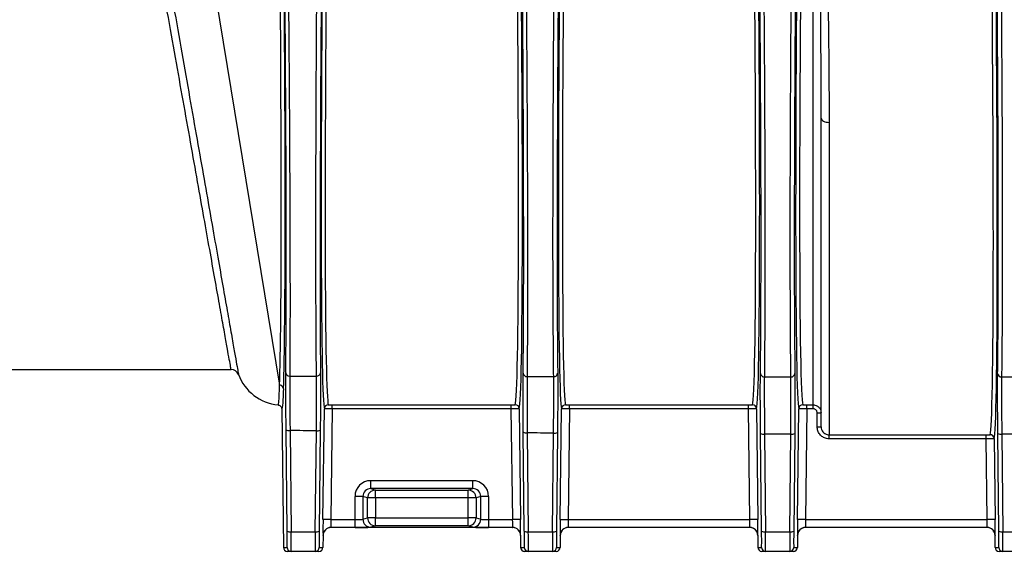
# Model space of a CAD drawing. Units: millimetres. Extents: x 268 to 2223, y 289 to 1510.
# Drawn here: x 551 to 675, y 1010 to 1078 of the extents above; entities that cross this region are included whole.
import ezdxf

# ---------------------------------------------------------------- set-up
doc = ezdxf.new("R2010")
doc.units = ezdxf.units.MM
doc.header["$LTSCALE"] = 3

msp = doc.modelspace()

# ---------------------------------------------------------------- linework, layer by layer
at = {"color": 7, "linetype": 'Continuous', "lineweight": 25}
for p, q in [((651.03, 1028.88), (651.03, 1105.63)), ((574.23, 1088.16), (583.54, 1031.38)), ((652.03, 1026.09), (652.03, 1065.18)), ((653.03, 1064.64), (653.03, 1025.09)), ((520.92, 1033.34), (577.41, 1033.34)), ((590.21, 1028.88), (612.85, 1028.88)), ((590.21, 1028.38), (590.21, 1028.88)), ((612.85, 1028.38), (612.85, 1028.88)), ((620.21, 1028.88), (642.85, 1028.88)), ((620.21, 1028.38), (620.21, 1028.88)), ((642.85, 1028.38), (642.85, 1028.88)), ((650.21, 1028.88), (651.03, 1028.88)), ((650.21, 1028.38), (650.21, 1028.88)), ((651.03, 1028.38), (651.03, 1028.88)), ((583.82, 1028.38), (584.03, 1010.84)), ((589.04, 1014.37), (589.21, 1028.4)), ((590.21, 1028.38), (590.04, 1014.36)), ((612.85, 1028.38), (590.21, 1028.38)), ((613.03, 1014.36), (612.85, 1028.38)), ((613.85, 1028.4), (614.03, 1014.37)), ((619.04, 1014.37), (619.21, 1028.4)), ((620.21, 1028.38), (620.04, 1014.36)), ((642.85, 1028.38), (620.21, 1028.38)), ((643.03, 1014.36), (642.85, 1028.38)), ((643.85, 1028.4), (644.03, 1014.37)), ((649.04, 1014.37), (649.21, 1028.4)), ((650.21, 1028.38), (650.04, 1014.36)), ((651.03, 1028.38), (650.21, 1028.38)), ((651.53, 1027.88), (652.03, 1027.88)), ((651.53, 1026.09), (651.53, 1027.88)), ((651.53, 1026.09), (652.03, 1026.09)), ((584.5, 1012.9), (584.37, 1025.71)), ((584.87, 1025.63), (585, 1012.82)), ((588.07, 1012.82), (588.2, 1025.59)), ((588.7, 1025.67), (588.57, 1012.9)), ((614.5, 1012.9), (614.37, 1025.42)), ((614.87, 1025.33), (615, 1012.82)), ((618.07, 1012.82), (618.19, 1025.31)), ((618.69, 1025.39), (618.57, 1012.9)), ((644.5, 1012.9), (644.38, 1025.27)), ((644.88, 1025.19), (645, 1012.82)), ((648.07, 1012.82), (648.19, 1025.18)), ((648.69, 1025.26), (648.57, 1012.9)), ((653.03, 1025.09), (672.9, 1025.09)), ((653.03, 1024.59), (653.03, 1025.09)), ((672.9, 1024.59), (672.9, 1025.09)), ((674.5, 1012.9), (674.38, 1025.26)), ((674.88, 1025.18), (675, 1012.82)), ((672.9, 1024.59), (653.03, 1024.59)), ((673.03, 1014.36), (672.9, 1024.59)), ((673.9, 1024.61), (674.03, 1014.37)), ((595.09, 1018.29), (595.09, 1019.29)), ((595.09, 1019.29), (607.98, 1019.29)), ((607.98, 1018.29), (607.98, 1019.29)), ((594.08, 1017.29), (593.09, 1017.29)), ((593.09, 1014.36), (593.09, 1017.29)), ((594.67, 1017.1), (594.08, 1017.29)), ((594.08, 1017.29), (594.08, 1014.4)), ((595.09, 1018.29), (595.66, 1018.1)), ((607.98, 1018.29), (595.09, 1018.29)), ((595.66, 1017.1), (595.66, 1018.1)), ((595.66, 1018.1), (607.4, 1018.1)), ((607.4, 1018.1), (607.98, 1018.29)), ((607.4, 1017.1), (607.4, 1018.1)), ((608.98, 1017.29), (608.4, 1017.1)), ((608.98, 1014.4), (608.98, 1017.29)), ((609.98, 1017.29), (608.98, 1017.29)), ((609.98, 1017.29), (609.98, 1014.36)), ((595.66, 1017.1), (594.67, 1017.1)), ((594.67, 1014.59), (594.67, 1017.1)), ((607.4, 1017.1), (595.66, 1017.1)), ((595.66, 1017.1), (595.66, 1014.59)), ((607.4, 1014.59), (607.4, 1017.1)), ((608.4, 1017.1), (607.4, 1017.1)), ((608.4, 1017.1), (608.4, 1014.59)), ((590.04, 1014.36), (589.04, 1014.37)), ((590.04, 1014.36), (593.09, 1014.36)), ((593.09, 1013.36), (593.09, 1014.36)), ((594.08, 1014.4), (594.67, 1014.59)), ((595.66, 1014.59), (594.67, 1014.59)), ((595.66, 1013.59), (595.08, 1013.4)), ((595.66, 1013.59), (595.66, 1014.59)), ((595.66, 1014.59), (607.4, 1014.59)), ((607.4, 1013.59), (595.66, 1013.59)), ((608.4, 1014.59), (607.4, 1014.59)), ((607.4, 1013.59), (607.4, 1014.59)), ((607.99, 1013.4), (607.4, 1013.59)), ((608.4, 1014.59), (608.98, 1014.4)), ((609.98, 1014.36), (609.98, 1013.36)), ((609.98, 1014.36), (613.03, 1014.36)), ((614.03, 1014.37), (613.03, 1014.36)), ((619.04, 1014.37), (620.04, 1014.36)), ((620.04, 1014.36), (643.03, 1014.36)), ((644.03, 1014.37), (643.03, 1014.36)), ((650.04, 1014.36), (649.04, 1014.37)), ((650.04, 1014.36), (673.03, 1014.36)), ((674.03, 1014.37), (673.03, 1014.36)), ((585, 1012.82), (588.07, 1012.82)), ((589.05, 1012.36), (589.03, 1010.84)), ((589.05, 1012.36), (589.04, 1012.38)), ((590.04, 1013.36), (590.05, 1013.34)), ((593.09, 1013.36), (590.04, 1013.36)), ((613.02, 1013.34), (590.05, 1013.34)), ((613.03, 1013.36), (609.98, 1013.36)), ((613.02, 1013.34), (613.03, 1013.36)), ((614.03, 1012.38), (614.02, 1012.36)), ((614.02, 1012.36), (614.03, 1010.84)), ((615, 1012.82), (618.07, 1012.82)), ((619.05, 1012.36), (619.03, 1010.84)), ((619.05, 1012.36), (619.04, 1012.38)), ((643.03, 1013.36), (620.04, 1013.36)), ((620.04, 1013.36), (620.05, 1013.34)), ((643.02, 1013.34), (620.05, 1013.34)), ((643.02, 1013.34), (643.03, 1013.36)), ((644.03, 1012.38), (644.02, 1012.36)), ((644.02, 1012.36), (644.03, 1010.84)), ((645, 1012.82), (648.07, 1012.82)), ((649.05, 1012.36), (649.03, 1010.84)), ((649.05, 1012.36), (649.04, 1012.38)), ((673.03, 1013.36), (650.04, 1013.36)), ((650.04, 1013.36), (650.05, 1013.34)), ((673.02, 1013.34), (650.05, 1013.34)), ((673.02, 1013.34), (673.03, 1013.36)), ((674.03, 1012.38), (674.02, 1012.36)), ((674.03, 1010.84), (674.02, 1012.36)), ((675, 1012.82), (678.07, 1012.82)), ((584.03, 1010.84), (584.5, 1010.84)), ((585, 1010.34), (584.53, 1010.34)), ((588.07, 1010.34), (585, 1010.34)), ((588.53, 1010.34), (588.07, 1010.34)), ((588.57, 1010.84), (589.03, 1010.84)), ((614.03, 1010.84), (614.5, 1010.84)), ((615, 1010.34), (614.53, 1010.34)), ((618.07, 1010.34), (615, 1010.34)), ((618.53, 1010.34), (618.07, 1010.34)), ((618.57, 1010.84), (619.03, 1010.84)), ((644.03, 1010.84), (644.5, 1010.84)), ((645, 1010.34), (644.53, 1010.34)), ((648.07, 1010.34), (645, 1010.34)), ((648.53, 1010.34), (648.07, 1010.34)), ((648.57, 1010.84), (649.03, 1010.84)), ((674.03, 1010.84), (674.5, 1010.84)), ((675, 1010.34), (674.53, 1010.34)), ((678.07, 1010.34), (675, 1010.34))]:
    msp.add_line(p, q, dxfattribs=at)
at = {"color": 8, "linetype": 'Continuous', "lineweight": 25}
msp.add_line((583.87, 1028.58), (583.82, 1028.38), dxfattribs=at)
at = {"color": 7, "linetype": 'Continuous', "lineweight": 25, "flags": 128}
msp.add_lwpolyline([(652.03, 1065.18), (652.05, 1065.07), (652.11, 1064.97), (652.2, 1064.88), (652.33, 1064.8), (652.48, 1064.73), (652.65, 1064.68), (652.84, 1064.65), (653.03, 1064.64)], dxfattribs=at)
at = {"color": 7, "linetype": 'Continuous', "lineweight": 25}
for centre, radius, start, end in [((577.42, 1032.34), 1, 23.5642, 90.3875), ((583.96, 1034.84), 6, 200.4985, 264.3124), ((584.81, 1033), 0.472, 185.5121, 273.1329), ((588.25, 1033), 0.474, 265.9923, 354.5236), ((614.82, 1032.94), 0.476, 184.6647, 272.6743), ((618.24, 1032.93), 0.477, 266.7718, 355.3478), ((644.83, 1032.9), 0.479, 184.303, 272.5909), ((648.24, 1032.9), 0.479, 267.227, 355.7016), ((674.83, 1032.9), 0.479, 184.2984, 272.7736), ((583.55, 1030.89), 0.494, 1.7662, 90.6831), ((589.71, 1028.4), 0.5, 90.0128, 179.2493), ((613.35, 1028.4), 0.5, 0.7507, 89.9872), ((619.71, 1028.4), 0.5, 90.0128, 179.2493), ((643.35, 1028.4), 0.5, 0.7507, 89.9872), ((649.71, 1028.4), 0.5, 90.0128, 179.2493), ((584.74, 1026.44), 0.813, 242.6813, 278.9894), ((588.32, 1026.4), 0.813, 261.0106, 297.3187), ((614.75, 1026.14), 0.813, 242.6813, 278.9894), ((618.32, 1026.11), 0.813, 261.0106, 297.3187), ((644.75, 1025.99), 0.813, 242.6813, 278.9894), ((648.32, 1025.98), 0.813, 261.0106, 297.3187), ((673.4, 1024.61), 0.5, 0.7509, 89.9872), ((674.75, 1025.98), 0.813, 242.6813, 278.9894), ((595.67, 1017.1), 1, 90.0962, 179.9736), ((607.4, 1017.1), 1, 0.0264, 89.9038), ((595.08, 1014.4), 1, 180.0264, 269.9038), ((595.67, 1014.59), 1, 180.0264, 269.9038), ((607.4, 1014.59), 1, 270.0962, 359.9736), ((607.98, 1014.4), 1, 270.0962, 359.9736), ((584.87, 1013.63), 0.813, 242.6813, 278.9894), ((588.19, 1013.63), 0.813, 261.0106, 297.3187), ((590.04, 1012.36), 1, 90.012, 179.2764), ((613.03, 1012.36), 1, 0.7236, 89.988), ((614.87, 1013.63), 0.813, 242.6813, 278.9894), ((618.19, 1013.63), 0.813, 261.0106, 297.3187), ((620.04, 1012.36), 1, 90.012, 179.2764), ((643.03, 1012.36), 1, 0.7236, 89.988), ((644.87, 1013.63), 0.813, 242.6813, 278.9894), ((648.19, 1013.63), 0.813, 261.0106, 297.3187), ((650.04, 1012.36), 1, 90.012, 179.2764), ((673.03, 1012.36), 1, 0.7236, 89.988), ((674.87, 1013.63), 0.813, 242.6813, 278.9894), ((585, 1010.84), 0.5, 180.7049, 269.9979), ((588.07, 1010.84), 0.5, 270.0021, 359.2951), ((615, 1010.84), 0.5, 180.7049, 269.9979), ((618.07, 1010.84), 0.5, 270.0021, 359.2951), ((645, 1010.84), 0.5, 180.7049, 269.9979), ((648.07, 1010.84), 0.5, 270.0021, 359.2951), ((675, 1010.84), 0.5, 180.7049, 269.9979)]:
    msp.add_arc(centre, radius, start, end, dxfattribs=at)
for centre, major_axis, ratio, start_param, end_param in [((642.26, 1114.34), (-1.06, 85.5), 0.012413, 3.176258, 4.610084), ((642.76, 1114.35), (-1.06, 86), 0.012341, 3.176259, 4.610086), ((650.31, 1114.35), (1.06, 86), 0.012341, 1.6731, 3.106926), ((650.81, 1114.34), (1.06, 85.5), 0.012413, 1.673102, 3.106928), ((620.31, 1114.35), (1.06, 86), 0.012341, 1.713937, 3.106926), ((620.81, 1114.34), (1.06, 85.5), 0.012413, 1.713939, 3.106928), ((612.26, 1114.34), (-1.06, 85.5), 0.012413, 3.176258, 4.553304), ((612.76, 1114.35), (-1.06, 86), 0.012341, 3.176259, 4.553306), ((672.31, 1110.34), (-1.06, 85.29), 0.012413, 3.176343, 4.579774), ((672.81, 1110.35), (-1.06, 85.79), 0.012341, 3.176344, 4.579776), ((590.31, 1114.35), (1.06, 86), 0.012341, 1.792134, 3.106926), ((590.81, 1114.34), (1.06, 85.5), 0.012413, 1.792136, 3.106928), ((582.26, 1114.34), (-1.06, 85.5), 0.012413, 3.385625, 4.475398), ((582.76, 1114.35), (-1.06, 86), 0.012341, 3.385626, 4.4754), ((595.09, 1017.29), (-1.9, 0.63), 0.998478, 5.034353, 6.604236), ((607.98, 1017.29), (1.9, 0.63), 0.998478, 5.962135, 7.532018), ((595.09, 1017.29), (0.953, -0.317), 0.99545, 1.89276, 3.462643), ((607.98, 1017.29), (0.953, 0.317), 0.99545, 5.962135, 7.532018), ((589.07, 1014.37), (0.02, 2), 0.012341, 1.570949, 3.124292), ((590.07, 1014.36), (0.025, 1), 0.02467, 1.571406, 3.124749), ((593.09, 1014.4), (1, 0), 0.03491, 4.712389, 6.230825), ((609.98, 1014.4), (1, 0), 0.03491, 3.193953, 4.712389), ((613, 1014.36), (-0.025, 1), 0.02467, 3.158437, 4.71178), ((614, 1014.37), (-0.02, 2), 0.012341, 3.158894, 4.712237), ((619.07, 1014.37), (0.02, 2), 0.012341, 1.570949, 3.124292), ((620.07, 1014.36), (0.025, 1), 0.02467, 1.571406, 3.124749), ((643, 1014.36), (-0.025, 1), 0.02467, 3.158437, 4.71178), ((644, 1014.37), (-0.02, 2), 0.012341, 3.158894, 4.712237), ((649.07, 1014.37), (0.02, 2), 0.012341, 1.570949, 3.124292), ((650.07, 1014.36), (0.025, 1), 0.02467, 1.571406, 3.124749), ((673, 1014.36), (-0.025, 1), 0.02467, 3.158437, 4.71178), ((674, 1014.37), (-0.02, 2), 0.012341, 3.158894, 4.712237), ((584.47, 1013.34), (-0.03, 2.5), 0.012341, 3.603017, 4.537704), ((584.97, 1013.34), (-0.03, 3), 0.010284, 3.141487, 4.53775), ((588.1, 1013.34), (0.03, 3), 0.010284, 1.745435, 3.141698), ((588.6, 1013.34), (0.03, 2.5), 0.012341, 1.745482, 2.95157), ((590.05, 1012.34), (0.571, -0.821), 0.999774, 2.534495, 4.092737), ((593.09, 1013.4), (2, 0), 0.017455, 4.712389, 6.230825), ((609.98, 1013.4), (2, 0), 0.017455, 3.193953, 4.712389), ((613.02, 1012.34), (-0.571, -0.821), 0.999774, 2.190448, 3.74869), ((614.47, 1013.34), (-0.03, 2.5), 0.012341, 3.603017, 4.537704), ((614.97, 1013.34), (-0.03, 3), 0.010284, 3.141487, 4.53775), ((618.1, 1013.34), (0.03, 3), 0.010284, 1.745435, 3.141698), ((618.6, 1013.34), (0.03, 2.5), 0.012341, 1.745482, 2.95157), ((620.05, 1012.34), (-0.571, 0.821), 0.999774, 5.676088, 7.23433), ((643.02, 1012.34), (0.571, 0.821), 0.999774, 5.332041, 6.890283), ((644.47, 1013.34), (-0.03, 2.5), 0.012341, 3.603017, 4.537704), ((644.97, 1013.34), (-0.03, 3), 0.010284, 3.141487, 4.53775), ((648.1, 1013.34), (0.03, 3), 0.010284, 1.745435, 3.141698), ((648.6, 1013.34), (0.03, 2.5), 0.012341, 1.745482, 2.95157), ((650.05, 1012.34), (0.571, -0.821), 0.999774, 2.534495, 4.092737), ((673.02, 1012.34), (-0.571, -0.821), 0.999774, 2.190448, 3.74869), ((674.47, 1013.34), (-0.03, 2.5), 0.012341, 3.603017, 4.537704), ((674.97, 1013.34), (-0.03, 3), 0.010284, 3.141487, 4.53775), ((584.53, 1010.84), (0.5, 0), 0.999924, 3.153934, 4.712389), ((588.53, 1010.84), (-0.5, 0), 0.999924, 1.570796, 3.129252), ((614.53, 1010.84), (0.5, 0), 0.999924, 3.153934, 4.712389), ((618.53, 1010.84), (-0.5, 0), 0.999924, 1.570796, 3.129252), ((644.53, 1010.84), (0.5, 0), 0.999924, 3.153934, 4.712389), ((648.53, 1010.84), (-0.5, 0), 0.999924, 1.570796, 3.129252), ((674.53, 1010.84), (0.5, 0), 0.999924, 3.153934, 4.712389)]:
    msp.add_ellipse(centre, major_axis=major_axis, ratio=ratio, start_param=start_param, end_param=end_param, dxfattribs=at)
at = {"color": 8, "linetype": 'Continuous', "lineweight": 25}
for centre, major_axis, start_param, end_param in [((584.47, 1013.34), (-0.03, 2.5), 3.14144, 3.603017), ((614.47, 1013.34), (-0.03, 2.5), 3.14144, 3.603017), ((644.47, 1013.34), (-0.03, 2.5), 3.14144, 3.603017), ((674.47, 1013.34), (-0.03, 2.5), 3.14144, 3.603017), ((588.6, 1013.34), (0.03, 2.5), 2.95157, 3.141745), ((618.6, 1013.34), (0.03, 2.5), 2.95157, 3.141745), ((648.6, 1013.34), (0.03, 2.5), 2.95157, 3.141745)]:
    msp.add_ellipse(centre, major_axis=major_axis, ratio=0.012341, start_param=start_param, end_param=end_param, dxfattribs=at)
for points, knots in [([(584.34, 1032.96), (584.35, 1034.28), (584.37, 1036.92), (584.39, 1041.56), (584.4, 1046.63), (584.39, 1052.17), (584.38, 1058.12), (584.35, 1064.45), (584.31, 1071.1), (584.26, 1078.06), (584.2, 1085.35), (584.13, 1092.89), (584.05, 1100.54), (583.97, 1108.24), (583.84, 1119.58), (583.67, 1134.57), (583.46, 1152.38), (583.31, 1163.97), (583.24, 1169.34)], [0, 0, 0, 0, 0.049373, 0.098923, 0.148472, 0.197844, 0.247223, 0.29678, 0.346336, 0.395715, 0.446234, 0.496873, 0.547723, 0.598664, 0.649438, 0.771831, 0.894272, 1, 1, 1, 1]), ([(583.67, 1169.34), (583.73, 1163.97), (583.88, 1152.37), (584.09, 1134.55), (584.26, 1119.54), (584.39, 1108.17), (584.48, 1100.44), (584.56, 1092.77), (584.63, 1085.2), (584.7, 1077.89), (584.75, 1070.89), (584.8, 1064.2), (584.83, 1057.83), (584.85, 1052.96), (584.86, 1048.54), (584.87, 1044.54), (584.87, 1040.11), (584.86, 1036.06), (584.85, 1033.71), (584.84, 1032.53)], [0, 0, 0, 0, 0.105366, 0.227521, 0.349629, 0.400411, 0.451361, 0.50222, 0.552868, 0.603397, 0.652883, 0.702547, 0.752211, 0.801698, 0.823687, 0.867813, 0.91194, 0.95597, 1, 1, 1, 1]), ([(652, 1076.3), (651.98, 1078.55), (651.95, 1082.91), (651.86, 1089.66), (651.72, 1096.39), (651.58, 1101.75), (651.4, 1104.83), (651.35, 1105.62)], [0, 0, 0, 0, 0.242201, 0.467929, 0.695151, 0.921219, 1, 1, 1, 1]), ([(577.41, 1033.38), (577.42, 1033.37), (577.43, 1033.29), (577.37, 1033.65), (577.21, 1034.54), (576.94, 1036.02), (576.59, 1038.01), (576.14, 1040.51), (575.61, 1043.53), (574.98, 1047.04), (574.28, 1050.98), (573.5, 1055.34), (572.65, 1060.15), (571.73, 1065.31), (570.76, 1070.73), (569.75, 1076.43), (568.68, 1082.4), (567.94, 1086.59), (567.56, 1088.69)], [0, 0, 0, 0, 0.011375, 0.07624, 0.143001, 0.209762, 0.274489, 0.339217, 0.405799, 0.472382, 0.537597, 0.602812, 0.669871, 0.736931, 0.801818, 0.866704, 0.933352, 1, 1, 1, 1])]:
    msp.add_open_spline(points, degree=3, knots=knots, dxfattribs=at)
at = {"color": 7, "linetype": 'Continuous', "lineweight": 25}
for points, knots in [([(588.22, 1032.53), (588.2, 1033.95), (588.18, 1036.79), (588.15, 1041.84), (588.14, 1047.4), (588.14, 1053.5), (588.15, 1060.06), (588.18, 1067.03), (588.2, 1072.25), (588.23, 1076.5), (588.25, 1080.19), (588.3, 1085.55), (588.35, 1091.53), (588.41, 1098.23), (588.46, 1102.96), (588.49, 1105.65)], [0, 0, 0, 0, 0.091325, 0.18284, 0.274165, 0.365149, 0.456507, 0.547866, 0.638851, 0.651666, 0.702943, 0.771727, 0.840591, 0.909375, 1, 1, 1, 1]), ([(589.07, 1105.7), (589.04, 1103.06), (588.98, 1097.8), (588.9, 1089.9), (588.83, 1082.14), (588.77, 1074.59), (588.73, 1067.38), (588.7, 1060.47), (588.67, 1053.91), (588.67, 1048.3), (588.67, 1043.62), (588.68, 1039.73), (588.7, 1036.13), (588.71, 1034.01), (588.72, 1032.95)], [0, 0, 0, 0, 0.089372, 0.178652, 0.269973, 0.361293, 0.450937, 0.540581, 0.633233, 0.725885, 0.793772, 0.861659, 0.930829, 1, 1, 1, 1]), ([(614.35, 1032.9), (614.36, 1034.1), (614.39, 1036.5), (614.41, 1040.81), (614.42, 1045.63), (614.42, 1050.94), (614.41, 1056.63), (614.39, 1062.71), (614.36, 1069.21), (614.32, 1076.05), (614.26, 1083.13), (614.2, 1090.45), (614.13, 1098.03), (614.07, 1103.18), (614.04, 1105.76)], [0, 0, 0, 0, 0.081676, 0.163352, 0.247398, 0.331444, 0.413123, 0.494801, 0.578858, 0.662914, 0.745994, 0.829075, 0.914499, 1, 1, 1, 1]), ([(614.49, 1105.71), (614.52, 1103.16), (614.58, 1098.06), (614.65, 1090.5), (614.72, 1083.07), (614.78, 1075.91), (614.83, 1069.08), (614.86, 1062.57), (614.89, 1056.41), (614.9, 1052.29), (614.9, 1049.15), (614.9, 1045.8), (614.9, 1041.06), (614.88, 1036.25), (614.86, 1033.65), (614.85, 1032.46)], [0, 0, 0, 0, 0.084175, 0.168583, 0.252855, 0.336842, 0.419591, 0.502635, 0.585679, 0.668427, 0.680336, 0.727982, 0.823817, 0.919652, 1, 1, 1, 1]), ([(618.21, 1032.46), (618.2, 1033.6), (618.18, 1035.89), (618.15, 1039.94), (618.13, 1044.41), (618.12, 1049.49), (618.13, 1055.2), (618.14, 1061.54), (618.17, 1068.27), (618.2, 1073.29), (618.22, 1077.24), (618.25, 1081.34), (618.3, 1087.83), (618.36, 1094.77), (618.42, 1100.76), (618.46, 1104.06), (618.48, 1105.71)], [0, 0, 0, 0, 0.077826, 0.155898, 0.23397, 0.311795, 0.397907, 0.484352, 0.570798, 0.656911, 0.668026, 0.712501, 0.801887, 0.891275, 0.945626, 1, 1, 1, 1]), ([(619.02, 1105.76), (618.99, 1103.2), (618.94, 1098.08), (618.86, 1090.43), (618.8, 1082.9), (618.74, 1075.59), (618.7, 1068.61), (618.67, 1061.94), (618.65, 1055.6), (618.64, 1049.89), (618.65, 1044.84), (618.66, 1040.4), (618.68, 1036.35), (618.71, 1034.05), (618.72, 1032.89)], [0, 0, 0, 0, 0.084762, 0.169451, 0.25631, 0.343169, 0.4281, 0.51303, 0.600639, 0.688249, 0.765196, 0.842143, 0.921072, 1, 1, 1, 1]), ([(644.35, 1032.86), (644.37, 1034.01), (644.39, 1036.31), (644.42, 1040.48), (644.43, 1045.17), (644.44, 1050.36), (644.43, 1055.94), (644.41, 1061.92), (644.38, 1068.33), (644.34, 1075.18), (644.29, 1082.37), (644.23, 1089.92), (644.15, 1097.76), (644.09, 1103.11), (644.07, 1105.79)], [0, 0, 0, 0, 0.080652, 0.161304, 0.244298, 0.327293, 0.407946, 0.488599, 0.571597, 0.654596, 0.739602, 0.824609, 0.91227, 1, 1, 1, 1]), ([(644.55, 1105.74), (644.58, 1103.1), (644.63, 1097.8), (644.71, 1089.98), (644.78, 1082.31), (644.83, 1075.03), (644.87, 1068.19), (644.9, 1061.77), (644.92, 1055.71), (644.93, 1051.69), (644.93, 1048.69), (644.93, 1045.64), (644.92, 1041.29), (644.89, 1036.47), (644.87, 1033.81), (644.85, 1032.42)], [0, 0, 0, 0, 0.08623, 0.172741, 0.259141, 0.345219, 0.426921, 0.508914, 0.590907, 0.672608, 0.683587, 0.727513, 0.815799, 0.904087, 1, 1, 1, 1]), ([(648.21, 1032.42), (648.2, 1033.59), (648.17, 1035.94), (648.15, 1040.16), (648.13, 1044.86), (648.12, 1050.09), (648.13, 1055.86), (648.15, 1062.12), (648.18, 1068.75), (648.21, 1073.69), (648.23, 1077.54), (648.26, 1081.44), (648.31, 1087.6), (648.37, 1094.38), (648.43, 1100.46), (648.47, 1103.98), (648.49, 1105.74)], [0, 0, 0, 0, 0.081646, 0.163584, 0.245522, 0.327167, 0.411295, 0.495742, 0.580189, 0.664318, 0.674801, 0.716741, 0.800999, 0.885258, 0.942617, 1, 1, 1, 1]), ([(649, 1105.79), (648.97, 1103.26), (648.92, 1098.2), (648.85, 1090.64), (648.78, 1083.2), (648.73, 1075.98), (648.69, 1069.09), (648.66, 1062.52), (648.64, 1056.26), (648.63, 1050.49), (648.63, 1045.3), (648.65, 1040.63), (648.68, 1036.41), (648.7, 1034.04), (648.72, 1032.86)], [0, 0, 0, 0, 0.082875, 0.165689, 0.250708, 0.335725, 0.418727, 0.501728, 0.587291, 0.672856, 0.75347, 0.834084, 0.917042, 1, 1, 1, 1]), ([(674.35, 1032.86), (674.37, 1034.01), (674.39, 1036.3), (674.42, 1040.46), (674.43, 1045.15), (674.44, 1050.33), (674.43, 1055.91), (674.41, 1061.89), (674.39, 1068.29), (674.34, 1075.13), (674.29, 1082.33), (674.23, 1089.9), (674.15, 1097.75), (674.1, 1103.11), (674.07, 1105.79)], [0, 0, 0, 0, 0.080604, 0.161207, 0.244153, 0.3271, 0.407704, 0.488307, 0.571251, 0.654195, 0.739298, 0.824401, 0.912166, 1, 1, 1, 1]), ([(674.58, 1105.74), (674.61, 1103.1), (674.66, 1097.79), (674.74, 1089.95), (674.8, 1082.28), (674.85, 1074.99), (674.89, 1068.15), (674.92, 1061.73), (674.94, 1055.68), (674.94, 1051.66), (674.94, 1048.67), (674.94, 1045.62), (674.93, 1041.28), (674.9, 1036.47), (674.87, 1033.81), (674.85, 1032.42)], [0, 0, 0, 0, 0.086329, 0.172941, 0.259443, 0.345623, 0.427272, 0.509213, 0.591153, 0.672802, 0.683759, 0.727597, 0.815705, 0.903814, 1, 1, 1, 1]), ([(651.68, 1105.6), (651.77, 1104.83), (652.13, 1101.76), (652.41, 1096.39), (652.69, 1089.59), (652.87, 1082.53), (652.98, 1075.32), (653.03, 1069.25), (653.03, 1065.79), (653.03, 1064.64)], [0, 0, 0, 0, 0.054154, 0.213342, 0.373058, 0.532778, 0.71987, 0.906963, 1, 1, 1, 1]), ([(568.52, 1088.61), (568.88, 1086.53), (569.62, 1082.35), (570.68, 1076.33), (571.7, 1070.55), (572.66, 1065.04), (573.58, 1059.86), (574.43, 1055.02), (575.21, 1050.57), (575.91, 1046.57), (576.53, 1043.04), (577.07, 1040), (577.52, 1037.45), (577.88, 1035.42), (578.14, 1033.93), (578.3, 1033.04), (578.36, 1032.65), (578.35, 1032.73), (578.35, 1032.74)], [0, 0, 0, 0, 0.065771, 0.131762, 0.19775, 0.263518, 0.329665, 0.396042, 0.462416, 0.528559, 0.594231, 0.660134, 0.726034, 0.791703, 0.857534, 0.923601, 0.989667, 1, 1, 1, 1]), ([(652.03, 1065.18), (652.03, 1066.3), (652.03, 1069.68), (652.02, 1073.39), (652, 1076.08), (652, 1076.3)], [0, 0, 0, 0, 0.313995, 0.944037, 1, 1, 1, 1]), ([(584.37, 1025.71), (584.37, 1026.28), (584.36, 1027.44), (584.34, 1029.04), (584.34, 1030.52), (584.34, 1031.88), (584.34, 1032.59), (584.34, 1032.96)], [0, 0, 0, 0, 0.191674, 0.388906, 0.58058, 0.777816, 1, 1, 1, 1]), ([(584.84, 1032.53), (584.84, 1032.18), (584.83, 1031.51), (584.84, 1030.22), (584.84, 1028.81), (584.85, 1027.27), (584.87, 1026.17), (584.87, 1025.63)], [0, 0, 0, 0, 0.222186, 0.416635, 0.611084, 0.811005, 1, 1, 1, 1]), ([(584.84, 1032.53), (585.43, 1032.53), (586.56, 1032.53), (587.68, 1032.53), (588.22, 1032.53)], [0, 0, 0, 0, 0.525062, 1, 1, 1, 1]), ([(588.2, 1025.59), (588.2, 1026.14), (588.21, 1027.24), (588.22, 1028.78), (588.23, 1030.18), (588.23, 1031.23), (588.22, 1032), (588.22, 1032.35), (588.22, 1032.53)], [0, 0, 0, 0, 0.192831, 0.385662, 0.578493, 0.771324, 0.885937, 1, 1, 1, 1]), ([(588.72, 1032.95), (588.73, 1032.57), (588.73, 1031.87), (588.73, 1030.49), (588.72, 1029.03), (588.71, 1027.41), (588.7, 1026.26), (588.7, 1025.67)], [0, 0, 0, 0, 0.228446, 0.418578, 0.614222, 0.804354, 1, 1, 1, 1]), ([(614.37, 1025.42), (614.37, 1025.98), (614.36, 1027.14), (614.35, 1028.75), (614.34, 1030.22), (614.34, 1031.71), (614.35, 1032.46), (614.35, 1032.9)], [0, 0, 0, 0, 0.181756, 0.368782, 0.550538, 0.737567, 1, 1, 1, 1]), ([(614.85, 1032.46), (614.84, 1032.04), (614.84, 1031.33), (614.84, 1029.92), (614.85, 1028.6), (614.86, 1027.08), (614.87, 1025.98), (614.87, 1025.33)], [0, 0, 0, 0, 0.262446, 0.44684, 0.631234, 0.783698, 1, 1, 1, 1]), ([(614.85, 1032.46), (615.43, 1032.46), (616.55, 1032.46), (617.67, 1032.46), (618.21, 1032.46)], [0, 0, 0, 0, 0.51537, 1, 1, 1, 1]), ([(618.19, 1025.31), (618.2, 1025.86), (618.21, 1026.96), (618.22, 1028.5), (618.22, 1029.9), (618.22, 1030.95), (618.22, 1031.81), (618.22, 1032.22), (618.21, 1032.46)], [0, 0, 0, 0, 0.183556, 0.367113, 0.55067, 0.734226, 0.843325, 1, 1, 1, 1]), ([(618.72, 1032.89), (618.72, 1032.45), (618.73, 1031.7), (618.73, 1030.21), (618.72, 1028.75), (618.71, 1027.13), (618.7, 1025.98), (618.69, 1025.39)], [0, 0, 0, 0, 0.265412, 0.446434, 0.632706, 0.813728, 1, 1, 1, 1]), ([(644.38, 1025.27), (644.37, 1025.84), (644.36, 1026.99), (644.35, 1028.6), (644.34, 1030.07), (644.34, 1031.62), (644.35, 1032.39), (644.35, 1032.86)], [0, 0, 0, 0, 0.177365, 0.359874, 0.537239, 0.719749, 1, 1, 1, 1]), ([(644.85, 1032.42), (644.85, 1031.97), (644.84, 1031.24), (644.84, 1029.77), (644.85, 1028.49), (644.86, 1026.97), (644.87, 1025.87), (644.88, 1025.19)], [0, 0, 0, 0, 0.280276, 0.460222, 0.640167, 0.776318, 1, 1, 1, 1]), ([(644.85, 1032.42), (645.42, 1032.42), (646.54, 1032.42), (647.66, 1032.42), (648.21, 1032.42)], [0, 0, 0, 0, 0.505041, 1, 1, 1, 1]), ([(648.19, 1025.18), (648.2, 1025.73), (648.21, 1026.83), (648.22, 1028.37), (648.22, 1029.77), (648.22, 1030.82), (648.22, 1031.73), (648.22, 1032.15), (648.21, 1032.42)], [0, 0, 0, 0, 0.1795957, 0.3591914, 0.5387872, 0.718383, 0.8251226, 1, 1, 1, 1]), ([(648.72, 1032.86), (648.72, 1032.39), (648.73, 1031.62), (648.72, 1030.08), (648.72, 1028.62), (648.71, 1027), (648.7, 1025.85), (648.69, 1025.26)], [0, 0, 0, 0, 0.281191, 0.458325, 0.640596, 0.817729, 1, 1, 1, 1]), ([(674.38, 1025.26), (674.37, 1025.83), (674.36, 1026.98), (674.35, 1028.59), (674.34, 1030.07), (674.34, 1031.61), (674.35, 1032.39), (674.35, 1032.86)], [0, 0, 0, 0, 0.1771331, 0.3594029, 0.536536, 0.7188065, 1, 1, 1, 1]), ([(674.85, 1032.42), (674.85, 1031.97), (674.84, 1031.23), (674.84, 1029.76), (674.85, 1028.48), (674.86, 1026.96), (674.87, 1025.86), (674.88, 1025.18)], [0, 0, 0, 0, 0.28122, 0.46093, 0.64064, 0.776021, 1, 1, 1, 1]), ([(674.85, 1032.42), (675.41, 1032.42), (676.53, 1032.42), (677.65, 1032.42), (678.22, 1032.42)], [0, 0, 0, 0, 0.4949149, 1, 1, 1, 1]), ([(583.37, 1028.87), (583.4, 1028.94), (583.44, 1029.03), (583.48, 1029.65), (583.52, 1030.32), (583.53, 1031.03), (583.54, 1031.38)], [0, 0, 0, 0, 0.3783994, 0.5515344, 0.7754213, 1, 1, 1, 1]), ([(584.04, 1030.9), (584.02, 1030.43), (583.98, 1029.49), (583.92, 1028.72), (583.88, 1028.61), (583.87, 1028.58)], [0, 0, 0, 0, 0.390758, 0.783846, 1, 1, 1, 1]), ([(583.37, 1028.87), (583.38, 1028.87), (583.39, 1028.87), (583.47, 1028.86), (583.58, 1028.81), (583.71, 1028.7), (583.8, 1028.55), (583.81, 1028.44), (583.82, 1028.38)], [0, 0, 0, 0, 0.038959, 0.075831, 0.306891, 0.537934, 0.768967, 1, 1, 1, 1]), ([(589.71, 1028.9), (589.72, 1028.9), (589.72, 1028.89), (589.78, 1028.89), (589.9, 1028.88), (590.04, 1028.88), (590.16, 1028.88), (590.21, 1028.88)], [0, 0, 0, 0, 0.134585, 0.350415, 0.566574, 0.783157, 1, 1, 1, 1]), ([(612.85, 1028.88), (612.89, 1028.88), (612.98, 1028.88), (613.12, 1028.88), (613.25, 1028.89), (613.34, 1028.89), (613.35, 1028.89), (613.35, 1028.9)], [0, 0, 0, 0, 0.134839, 0.351554, 0.567996, 0.784135, 1, 1, 1, 1]), ([(619.71, 1028.9), (619.72, 1028.9), (619.72, 1028.89), (619.78, 1028.89), (619.9, 1028.88), (620.04, 1028.88), (620.16, 1028.88), (620.21, 1028.88)], [0, 0, 0, 0, 0.134585, 0.350415, 0.566574, 0.783157, 1, 1, 1, 1]), ([(642.85, 1028.88), (642.89, 1028.88), (642.98, 1028.88), (643.12, 1028.88), (643.25, 1028.89), (643.34, 1028.89), (643.35, 1028.89), (643.35, 1028.9)], [0, 0, 0, 0, 0.134839, 0.351554, 0.567996, 0.784135, 1, 1, 1, 1]), ([(649.71, 1028.9), (649.72, 1028.9), (649.72, 1028.89), (649.78, 1028.89), (649.9, 1028.88), (650.04, 1028.88), (650.16, 1028.88), (650.21, 1028.88)], [0, 0, 0, 0, 0.134585, 0.350415, 0.566574, 0.783157, 1, 1, 1, 1]), ([(651.03, 1028.88), (651.11, 1028.88), (651.29, 1028.86), (651.57, 1028.74), (651.83, 1028.52), (652, 1028.22), (652.02, 1027.99), (652.03, 1027.88)], [0, 0, 0, 0, 0.140958, 0.355664, 0.570435, 0.785225, 1, 1, 1, 1]), ([(590.21, 1028.38), (590.1, 1028.38), (589.88, 1028.38), (589.58, 1028.39), (589.35, 1028.39), (589.23, 1028.4), (589.22, 1028.4), (589.21, 1028.4)], [0, 0, 0, 0, 0.216277, 0.432559, 0.648806, 0.865064, 1, 1, 1, 1]), ([(613.85, 1028.4), (613.84, 1028.4), (613.82, 1028.4), (613.64, 1028.39), (613.38, 1028.39), (613.11, 1028.38), (612.92, 1028.38), (612.85, 1028.38)], [0, 0, 0, 0, 0.21641, 0.432864, 0.64924, 0.865529, 1, 1, 1, 1]), ([(620.21, 1028.38), (620.1, 1028.38), (619.88, 1028.38), (619.58, 1028.39), (619.35, 1028.39), (619.23, 1028.4), (619.22, 1028.4), (619.21, 1028.4)], [0, 0, 0, 0, 0.216277, 0.432559, 0.648806, 0.865064, 1, 1, 1, 1]), ([(643.85, 1028.4), (643.84, 1028.4), (643.82, 1028.4), (643.64, 1028.39), (643.38, 1028.39), (643.11, 1028.38), (642.92, 1028.38), (642.85, 1028.38)], [0, 0, 0, 0, 0.21641, 0.432864, 0.64924, 0.865529, 1, 1, 1, 1]), ([(650.21, 1028.38), (650.1, 1028.38), (649.88, 1028.38), (649.58, 1028.39), (649.35, 1028.39), (649.23, 1028.4), (649.22, 1028.4), (649.21, 1028.4)], [0, 0, 0, 0, 0.216277, 0.432559, 0.648806, 0.865064, 1, 1, 1, 1]), ([(651.53, 1027.88), (651.53, 1027.94), (651.52, 1028.05), (651.43, 1028.2), (651.3, 1028.31), (651.16, 1028.37), (651.07, 1028.38), (651.03, 1028.38)], [0, 0, 0, 0, 0.214806, 0.429614, 0.644382, 0.859063, 1, 1, 1, 1]), ([(653.03, 1024.59), (652.92, 1024.6), (652.65, 1024.62), (652.22, 1024.8), (651.84, 1025.14), (651.58, 1025.59), (651.55, 1025.92), (651.53, 1026.09)], [0, 0, 0, 0, 0.14093, 0.355609, 0.570378, 0.78519, 1, 1, 1, 1]), ([(652.03, 1026.09), (652.05, 1025.98), (652.07, 1025.75), (652.24, 1025.45), (652.49, 1025.23), (652.77, 1025.11), (652.96, 1025.1), (653.03, 1025.09)], [0, 0, 0, 0, 0.214866, 0.429709, 0.644469, 0.859107, 1, 1, 1, 1]), ([(588.2, 1025.59), (587.64, 1025.6), (586.53, 1025.61), (585.42, 1025.63), (584.87, 1025.63)], [0, 0, 0, 0, 0.504587, 1, 1, 1, 1]), ([(618.19, 1025.31), (617.64, 1025.32), (616.53, 1025.32), (615.42, 1025.33), (614.87, 1025.33)], [0, 0, 0, 0, 0.502528, 1, 1, 1, 1]), ([(648.19, 1025.18), (647.64, 1025.18), (646.53, 1025.18), (645.43, 1025.19), (644.88, 1025.19)], [0, 0, 0, 0, 0.500788, 1, 1, 1, 1]), ([(672.9, 1025.09), (672.94, 1025.09), (673.03, 1025.09), (673.17, 1025.09), (673.29, 1025.1), (673.38, 1025.1), (673.39, 1025.1), (673.4, 1025.11)], [0, 0, 0, 0, 0.134839, 0.351555, 0.567997, 0.784136, 1, 1, 1, 1]), ([(678.19, 1025.19), (677.64, 1025.19), (676.53, 1025.18), (675.43, 1025.18), (674.88, 1025.18)], [0, 0, 0, 0, 0.4992053, 1, 1, 1, 1]), ([(673.9, 1024.61), (673.89, 1024.61), (673.86, 1024.61), (673.69, 1024.6), (673.43, 1024.6), (673.15, 1024.59), (672.97, 1024.59), (672.9, 1024.59)], [0, 0, 0, 0, 0.21641, 0.432865, 0.649241, 0.86553, 1, 1, 1, 1])]:
    msp.add_open_spline(points, degree=3, knots=knots, dxfattribs=at)

doc.saveas('drawing.dxf')
